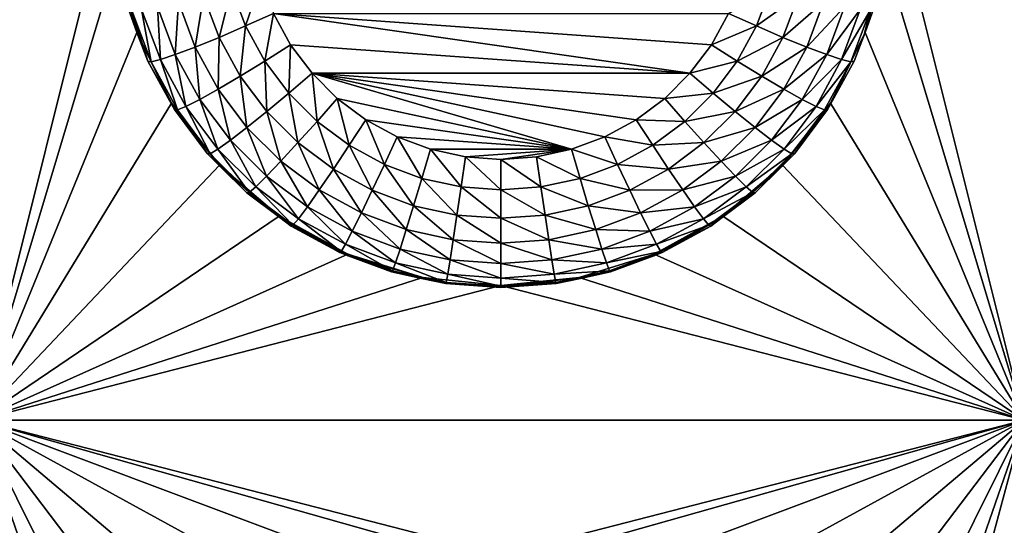
# Model space of a CAD drawing. Extents: x -38 to 38, y -230 to 0.
# Drawn here: x 13 to 17, y -213 to -210 of the extents above; entities that cross this region are included whole.
import ezdxf

# ---------------------------------------------------------------- set-up
doc = ezdxf.new("R2010")
doc.units = 0
doc.layers.add('L1', color=7, linetype='CONTINUOUS')
doc.layers.add('L2', color=7, linetype='CONTINUOUS')

msp = doc.modelspace()

# ---------------------------------------------------------------- linework, layer by layer
at = {"layer": 'L1', "color": 7}
for points in [[(37.2, -228.8999, 39.99399), (37.2, -0.765105, 30.03341), (-37.2, -228.8999, 39.99399)], [(-37.2, -228.8999, 39.99399), (37.2, -0.765105, 30.03341), (-37.2, -0.765105, 30.03341)], [(-37.2, -45.86226, 12.75092), (37.2, -45.86226, 12.75092), (-37.2, -225.3593, 25.30258)], [(-37.2, -225.3593, 25.30258), (37.2, -45.86226, 12.75092), (37.2, -225.3593, 25.30258)]]:
    msp.add_3dface(points, dxfattribs=at)
at = {"layer": 'L2', "color": 250}
for points in [[(32.25, -220.7364, 26.47295), (32.25, -188.5151, 24.21982), (-32.25, -220.7364, 26.47295)], [(-32.25, -220.7364, 26.47295), (32.25, -188.5151, 24.21982), (-32.25, -188.5151, 24.21982)], [(12.45, -207.2243, 24.02443), (13.09738, -209.6245, 24.19227), (12.45, -212.2121, 24.37321)], [(17.45, -212.2121, 24.37321), (16.80262, -209.6245, 24.19227), (17.45, -207.2243, 24.02443)], [(13.09738, -209.6245, 24.19227), (13.11639, -209.9984, 24.21842), (12.45, -212.2121, 24.37321)], [(17.45, -212.2121, 24.37321), (16.78361, -209.9984, 24.21842), (16.80262, -209.6245, 24.19227)], [(12.45, -212.2121, 24.37321), (13.11639, -209.9984, 24.21842), (13.21047, -210.3609, 24.24376)], [(13.11639, -209.9984, 24.21842), (13.11751, -210.008, 24.07874), (13.21047, -210.3609, 24.24376)], [(13.21047, -210.3609, 24.24376), (13.11751, -210.008, 24.07874), (13.17014, -210.2493, 24.09562)], [(16.68953, -210.3609, 24.24376), (16.78361, -209.9984, 24.21842), (17.45, -212.2121, 24.37321)], [(16.72986, -210.2493, 24.09562), (16.78361, -209.9984, 24.21842), (16.68953, -210.3609, 24.24376)], [(13.66249, -210.15, 23.44365), (13.80341, -210.1099, 23.42425), (13.7294, -210.3289, 23.45616)], [(13.7294, -210.3289, 23.45616), (13.80341, -210.1099, 23.42425), (13.86299, -210.2692, 23.4354)], [(13.52864, -210.1858, 23.49508), (13.66249, -210.15, 23.44365), (13.6025, -210.3833, 23.5089)], [(13.6025, -210.3833, 23.5089), (13.66249, -210.15, 23.44365), (13.7294, -210.3289, 23.45616)], [(16.1706, -210.3289, 23.45616), (16.03701, -210.2692, 23.4354), (16.23751, -210.15, 23.44365)], [(16.37136, -210.1858, 23.49508), (16.1706, -210.3289, 23.45616), (16.23751, -210.15, 23.44365)], [(13.3083, -210.2376, 23.68229), (13.40857, -210.2155, 23.57598), (13.39361, -210.4657, 23.69824)], [(13.39361, -210.4657, 23.69824), (13.40857, -210.2155, 23.57598), (13.48867, -210.4297, 23.59096)], [(13.40857, -210.2155, 23.57598), (13.52864, -210.1858, 23.49508), (13.48867, -210.4297, 23.59096)], [(13.48867, -210.4297, 23.59096), (13.52864, -210.1858, 23.49508), (13.6025, -210.3833, 23.5089)], [(16.29749, -210.3833, 23.5089), (16.1706, -210.3289, 23.45616), (16.37136, -210.1858, 23.49508)], [(16.49143, -210.2155, 23.57598), (16.29749, -210.3833, 23.5089), (16.37136, -210.1858, 23.49508)], [(16.41133, -210.4297, 23.59096), (16.29749, -210.3833, 23.5089), (16.49143, -210.2155, 23.57598)], [(16.5917, -210.2376, 23.68229), (16.41133, -210.4297, 23.59096), (16.49143, -210.2155, 23.57598)], [(13.21047, -210.3609, 24.24376), (13.17014, -210.2493, 24.09562), (13.21489, -210.369, 24.10399)], [(13.21489, -210.369, 24.10399), (13.17014, -210.2493, 24.09562), (13.18602, -210.2549, 23.94879)], [(13.18602, -210.2549, 23.94879), (13.23285, -210.2509, 23.80867), (13.27769, -210.5001, 23.96593)], [(13.27769, -210.5001, 23.96593), (13.26263, -210.4967, 24.11292), (13.18602, -210.2549, 23.94879)], [(13.18602, -210.2549, 23.94879), (13.26263, -210.4967, 24.11292), (13.21489, -210.369, 24.10399)], [(13.23285, -210.2509, 23.80867), (13.3083, -210.2376, 23.68229), (13.32209, -210.4896, 23.82536)], [(13.27769, -210.5001, 23.96593), (13.23285, -210.2509, 23.80867), (13.32209, -210.4896, 23.82536)], [(13.32209, -210.4896, 23.82536), (13.3083, -210.2376, 23.68229), (13.39361, -210.4657, 23.69824)], [(13.7294, -210.3289, 23.45616), (13.86299, -210.2692, 23.4354), (13.82115, -210.4966, 23.46788)], [(13.82115, -210.4966, 23.46788), (13.86299, -210.2692, 23.4354), (13.9447, -210.4185, 23.44584)], [(13.9447, -210.4185, 23.44584), (13.86299, -210.2692, 23.4354), (15.85312, -210.5547, 23.45536)], [(15.85312, -210.5547, 23.45536), (13.86299, -210.2692, 23.4354), (15.9553, -210.4185, 23.44584)], [(13.86299, -210.2692, 23.4354), (16.03701, -210.2692, 23.4354), (15.9553, -210.4185, 23.44584)], [(16.1706, -210.3289, 23.45616), (15.9553, -210.4185, 23.44584), (16.03701, -210.2692, 23.4354)], [(16.50639, -210.4657, 23.69824), (16.41133, -210.4297, 23.59096), (16.5917, -210.2376, 23.68229)], [(16.66715, -210.2509, 23.80867), (16.50639, -210.4657, 23.69824), (16.5917, -210.2376, 23.68229)], [(16.57791, -210.4896, 23.82536), (16.50639, -210.4657, 23.69824), (16.66715, -210.2509, 23.80867)], [(16.71398, -210.2549, 23.94879), (16.57791, -210.4896, 23.82536), (16.66715, -210.2509, 23.80867)], [(16.62231, -210.5001, 23.96593), (16.57791, -210.4896, 23.82536), (16.71398, -210.2549, 23.94879)], [(16.71398, -210.2549, 23.94879), (16.68511, -210.369, 24.10399), (16.62231, -210.5001, 23.96593)], [(16.72986, -210.2493, 24.09562), (16.68953, -210.3609, 24.24376), (16.68511, -210.369, 24.10399)], [(16.71398, -210.2549, 23.94879), (16.72986, -210.2493, 24.09562), (16.68511, -210.369, 24.10399)], [(12.45, -212.2121, 24.37321), (13.21047, -210.3609, 24.24376), (13.37576, -210.6971, 24.26727)], [(13.26263, -210.4967, 24.11292), (13.37576, -210.6971, 24.26727), (13.21047, -210.3609, 24.24376)], [(13.26263, -210.4967, 24.11292), (13.21047, -210.3609, 24.24376), (13.21489, -210.369, 24.10399)], [(13.6025, -210.3833, 23.5089), (13.7294, -210.3289, 23.45616), (13.7038, -210.5684, 23.52184)], [(13.7038, -210.5684, 23.52184), (13.7294, -210.3289, 23.45616), (13.82115, -210.4966, 23.46788)], [(16.07885, -210.4966, 23.46788), (15.9553, -210.4185, 23.44584), (16.1706, -210.3289, 23.45616)], [(16.29749, -210.3833, 23.5089), (16.07885, -210.4966, 23.46788), (16.1706, -210.3289, 23.45616)], [(16.52423, -210.6971, 24.26727), (16.52279, -210.706, 24.12755), (16.68953, -210.3609, 24.24376)], [(16.68953, -210.3609, 24.24376), (16.52279, -210.706, 24.12755), (16.63737, -210.4967, 24.11292)], [(16.52423, -210.6971, 24.26727), (16.68953, -210.3609, 24.24376), (17.45, -212.2121, 24.37321)], [(16.68511, -210.369, 24.10399), (16.63737, -210.4967, 24.11292), (16.62231, -210.5001, 23.96593)], [(16.68953, -210.3609, 24.24376), (16.63737, -210.4967, 24.11292), (16.68511, -210.369, 24.10399)], [(13.48867, -210.4297, 23.59096), (13.6025, -210.3833, 23.5089), (13.59852, -210.6304, 23.605)], [(13.59852, -210.6304, 23.605), (13.6025, -210.3833, 23.5089), (13.7038, -210.5684, 23.52184)], [(16.1962, -210.5684, 23.52184), (16.07885, -210.4966, 23.46788), (16.29749, -210.3833, 23.5089)], [(16.41133, -210.4297, 23.59096), (16.1962, -210.5684, 23.52184), (16.29749, -210.3833, 23.5089)], [(13.39361, -210.4657, 23.69824), (13.48867, -210.4297, 23.59096), (13.51061, -210.6795, 23.71319)], [(13.51061, -210.6795, 23.71319), (13.48867, -210.4297, 23.59096), (13.59852, -210.6304, 23.605)], [(13.82115, -210.4966, 23.46788), (13.9447, -210.4185, 23.44584), (13.93589, -210.6495, 23.47857)], [(13.93589, -210.6495, 23.47857), (13.9447, -210.4185, 23.44584), (14.04688, -210.5547, 23.45536)], [(13.9447, -210.4185, 23.44584), (15.85312, -210.5547, 23.45536), (14.04688, -210.5547, 23.45536)], [(16.07885, -210.4966, 23.46788), (15.85312, -210.5547, 23.45536), (15.9553, -210.4185, 23.44584)], [(16.30148, -210.6304, 23.605), (16.1962, -210.5684, 23.52184), (16.41133, -210.4297, 23.59096)], [(16.50639, -210.4657, 23.69824), (16.30148, -210.6304, 23.605), (16.41133, -210.4297, 23.59096)], [(13.37721, -210.706, 24.12755), (13.37576, -210.6971, 24.26727), (13.26263, -210.4967, 24.11292)], [(13.27769, -210.5001, 23.96593), (13.37721, -210.706, 24.12755), (13.26263, -210.4967, 24.11292)], [(13.27769, -210.5001, 23.96593), (13.32209, -210.4896, 23.82536), (13.4034, -210.7297, 23.98199)], [(13.4034, -210.7297, 23.98199), (13.37721, -210.706, 24.12755), (13.27769, -210.5001, 23.96593)], [(13.32209, -210.4896, 23.82536), (13.39361, -210.4657, 23.69824), (13.44446, -210.7131, 23.84099)], [(13.4034, -210.7297, 23.98199), (13.32209, -210.4896, 23.82536), (13.44446, -210.7131, 23.84099)], [(13.44446, -210.7131, 23.84099), (13.39361, -210.4657, 23.69824), (13.51061, -210.6795, 23.71319)], [(13.7038, -210.5684, 23.52184), (13.82115, -210.4966, 23.46788), (13.83046, -210.7372, 23.53364)], [(13.83046, -210.7372, 23.53364), (13.82115, -210.4966, 23.46788), (13.93589, -210.6495, 23.47857)], [(15.96411, -210.6495, 23.47857), (15.85312, -210.5547, 23.45536), (16.07885, -210.4966, 23.46788)], [(16.1962, -210.5684, 23.52184), (15.96411, -210.6495, 23.47857), (16.07885, -210.4966, 23.46788)], [(16.38939, -210.6795, 23.71319), (16.30148, -210.6304, 23.605), (16.50639, -210.4657, 23.69824)], [(16.57791, -210.4896, 23.82536), (16.38939, -210.6795, 23.71319), (16.50639, -210.4657, 23.69824)], [(16.45554, -210.7131, 23.84099), (16.38939, -210.6795, 23.71319), (16.57791, -210.4896, 23.82536)], [(16.62231, -210.5001, 23.96593), (16.45554, -210.7131, 23.84099), (16.57791, -210.4896, 23.82536)], [(16.4966, -210.7297, 23.98199), (16.45554, -210.7131, 23.84099), (16.62231, -210.5001, 23.96593)], [(16.62231, -210.5001, 23.96593), (16.52279, -210.706, 24.12755), (16.4966, -210.7297, 23.98199)], [(16.62231, -210.5001, 23.96593), (16.63737, -210.4967, 24.11292), (16.52279, -210.706, 24.12755)], [(13.93589, -210.6495, 23.47857), (14.04688, -210.5547, 23.45536), (14.07127, -210.7845, 23.48802)], [(14.07127, -210.7845, 23.48802), (14.04688, -210.5547, 23.45536), (14.16744, -210.6749, 23.46377)], [(14.04688, -210.5547, 23.45536), (15.85312, -210.5547, 23.45536), (15.73256, -210.6749, 23.46377)], [(14.04688, -210.5547, 23.45536), (15.73256, -210.6749, 23.46377), (15.59607, -210.7769, 23.4709)], [(15.59607, -210.7769, 23.4709), (15.44642, -210.8584, 23.4766), (14.04688, -210.5547, 23.45536)], [(14.04688, -210.5547, 23.45536), (15.44642, -210.8584, 23.4766), (15.28667, -210.9178, 23.48075)], [(14.04688, -210.5547, 23.45536), (15.28667, -210.9178, 23.48075), (14.16744, -210.6749, 23.46377)], [(15.96411, -210.6495, 23.47857), (15.73256, -210.6749, 23.46377), (15.85312, -210.5547, 23.45536)], [(13.59852, -210.6304, 23.605), (13.7038, -210.5684, 23.52184), (13.73589, -210.8134, 23.6178)], [(13.73589, -210.8134, 23.6178), (13.7038, -210.5684, 23.52184), (13.83046, -210.7372, 23.53364)], [(16.06954, -210.7372, 23.53364), (15.96411, -210.6495, 23.47857), (16.1962, -210.5684, 23.52184)], [(16.30148, -210.6304, 23.605), (16.06954, -210.7372, 23.53364), (16.1962, -210.5684, 23.52184)], [(13.51061, -210.6795, 23.71319), (13.59852, -210.6304, 23.605), (13.65691, -210.8744, 23.72682)], [(13.65691, -210.8744, 23.72682), (13.59852, -210.6304, 23.605), (13.73589, -210.8134, 23.6178)], [(13.83046, -210.7372, 23.53364), (13.93589, -210.6495, 23.47857), (13.97991, -210.8863, 23.54407)], [(13.97991, -210.8863, 23.54407), (13.93589, -210.6495, 23.47857), (14.07127, -210.7845, 23.48802)], [(15.82873, -210.7845, 23.48802), (15.73256, -210.6749, 23.46377), (15.96411, -210.6495, 23.47857)], [(16.06954, -210.7372, 23.53364), (15.82873, -210.7845, 23.48802), (15.96411, -210.6495, 23.47857)], [(16.16411, -210.8134, 23.6178), (16.06954, -210.7372, 23.53364), (16.30148, -210.6304, 23.605)], [(16.38939, -210.6795, 23.71319), (16.16411, -210.8134, 23.6178), (16.30148, -210.6304, 23.605)], [(13.37576, -210.6971, 24.26727), (13.60551, -210.9931, 24.28797), (12.45, -212.2121, 24.37321)], [(13.37576, -210.6971, 24.26727), (13.37721, -210.706, 24.12755), (13.38947, -210.7284, 24.12912)], [(13.37576, -210.6971, 24.26727), (13.38947, -210.7284, 24.12912), (13.60551, -210.9931, 24.28797)], [(13.44446, -210.7131, 23.84099), (13.51061, -210.6795, 23.71319), (13.59748, -210.9171, 23.85525)], [(13.59748, -210.9171, 23.85525), (13.51061, -210.6795, 23.71319), (13.65691, -210.8744, 23.72682)], [(14.07127, -210.7845, 23.48802), (14.16744, -210.6749, 23.46377), (14.22453, -210.899, 23.49602)], [(14.22453, -210.899, 23.49602), (14.16744, -210.6749, 23.46377), (14.30393, -210.7769, 23.4709)], [(14.16744, -210.6749, 23.46377), (15.28667, -210.9178, 23.48075), (14.30393, -210.7769, 23.4709)], [(15.82873, -210.7845, 23.48802), (15.59607, -210.7769, 23.4709), (15.73256, -210.6749, 23.46377)], [(16.24309, -210.8744, 23.72682), (16.16411, -210.8134, 23.6178), (16.38939, -210.6795, 23.71319)], [(16.45554, -210.7131, 23.84099), (16.24309, -210.8744, 23.72682), (16.38939, -210.6795, 23.71319)], [(17.45, -212.2121, 24.37321), (16.29449, -210.9931, 24.28797), (16.52423, -210.6971, 24.26727)], [(16.29449, -210.9931, 24.28797), (16.35192, -210.9398, 24.1439), (16.52423, -210.6971, 24.26727)], [(16.35192, -210.9398, 24.1439), (16.51053, -210.7284, 24.12912), (16.52423, -210.6971, 24.26727)], [(16.52423, -210.6971, 24.26727), (16.51053, -210.7284, 24.12912), (16.52279, -210.706, 24.12755)], [(13.4034, -210.7297, 23.98199), (13.38947, -210.7284, 24.12912), (13.37721, -210.706, 24.12755)], [(13.60551, -210.9931, 24.28797), (13.38947, -210.7284, 24.12912), (13.54808, -210.9398, 24.1439)], [(13.54808, -210.9398, 24.1439), (13.38947, -210.7284, 24.12912), (13.4034, -210.7297, 23.98199)], [(13.4034, -210.7297, 23.98199), (13.44446, -210.7131, 23.84099), (13.56059, -210.9392, 23.99664)], [(13.56059, -210.9392, 23.99664), (13.54808, -210.9398, 24.1439), (13.4034, -210.7297, 23.98199)], [(13.56059, -210.9392, 23.99664), (13.44446, -210.7131, 23.84099), (13.59748, -210.9171, 23.85525)], [(13.73589, -210.8134, 23.6178), (13.83046, -210.7372, 23.53364), (13.89796, -210.9751, 23.6291)], [(13.89796, -210.9751, 23.6291), (13.83046, -210.7372, 23.53364), (13.97991, -210.8863, 23.54407)], [(15.92009, -210.8863, 23.54407), (15.82873, -210.7845, 23.48802), (16.06954, -210.7372, 23.53364)], [(16.16411, -210.8134, 23.6178), (15.92009, -210.8863, 23.54407), (16.06954, -210.7372, 23.53364)], [(16.30252, -210.9171, 23.85525), (16.24309, -210.8744, 23.72682), (16.45554, -210.7131, 23.84099)], [(16.4966, -210.7297, 23.98199), (16.30252, -210.9171, 23.85525), (16.45554, -210.7131, 23.84099)], [(16.33941, -210.9392, 23.99664), (16.30252, -210.9171, 23.85525), (16.4966, -210.7297, 23.98199)], [(16.4966, -210.7297, 23.98199), (16.51053, -210.7284, 24.12912), (16.33941, -210.9392, 23.99664)], [(16.51053, -210.7284, 24.12912), (16.35192, -210.9398, 24.1439), (16.33941, -210.9392, 23.99664)], [(16.4966, -210.7297, 23.98199), (16.52279, -210.706, 24.12755), (16.51053, -210.7284, 24.12912)], [(13.97991, -210.8863, 23.54407), (14.07127, -210.7845, 23.48802), (14.14911, -211.0126, 23.5529)], [(14.14911, -211.0126, 23.5529), (14.07127, -210.7845, 23.48802), (14.22453, -210.899, 23.49602)], [(14.22453, -210.899, 23.49602), (14.30393, -210.7769, 23.4709), (14.39257, -210.9905, 23.50242)], [(14.39257, -210.9905, 23.50242), (14.30393, -210.7769, 23.4709), (14.45358, -210.8584, 23.4766)], [(15.28667, -210.9178, 23.48075), (14.45358, -210.8584, 23.4766), (14.30393, -210.7769, 23.4709)], [(15.67547, -210.899, 23.49602), (15.44642, -210.8584, 23.4766), (15.59607, -210.7769, 23.4709)], [(15.67547, -210.899, 23.49602), (15.59607, -210.7769, 23.4709), (15.82873, -210.7845, 23.48802)], [(15.92009, -210.8863, 23.54407), (15.67547, -210.899, 23.49602), (15.82873, -210.7845, 23.48802)], [(13.65691, -210.8744, 23.72682), (13.73589, -210.8134, 23.6178), (13.82953, -211.0466, 23.73886)], [(13.82953, -211.0466, 23.73886), (13.73589, -210.8134, 23.6178), (13.89796, -210.9751, 23.6291)], [(16.00204, -210.9751, 23.6291), (15.92009, -210.8863, 23.54407), (16.16411, -210.8134, 23.6178)], [(16.24309, -210.8744, 23.72682), (16.00204, -210.9751, 23.6291), (16.16411, -210.8134, 23.6178)], [(13.59748, -210.9171, 23.85525), (13.65691, -210.8744, 23.72682), (13.77804, -211.0972, 23.86784)], [(13.77804, -211.0972, 23.86784), (13.65691, -210.8744, 23.72682), (13.82953, -211.0466, 23.73886)], [(13.89796, -210.9751, 23.6291), (13.97991, -210.8863, 23.54407), (14.08146, -211.1122, 23.63868)], [(14.08146, -211.1122, 23.63868), (13.97991, -210.8863, 23.54407), (14.14911, -211.0126, 23.5529)], [(14.39257, -210.9905, 23.50242), (14.45358, -210.8584, 23.4766), (14.57195, -211.0572, 23.50709)], [(14.57195, -211.0572, 23.50709), (14.45358, -210.8584, 23.4766), (14.61333, -210.9178, 23.48075)], [(15.28667, -210.9178, 23.48075), (14.61333, -210.9178, 23.48075), (14.45358, -210.8584, 23.4766)], [(15.50743, -210.9905, 23.50242), (15.28667, -210.9178, 23.48075), (15.44642, -210.8584, 23.4766)], [(15.50743, -210.9905, 23.50242), (15.44642, -210.8584, 23.4766), (15.67547, -210.899, 23.49602)], [(15.75089, -211.0126, 23.5529), (15.67547, -210.899, 23.49602), (15.92009, -210.8863, 23.54407)], [(16.00204, -210.9751, 23.6291), (15.75089, -211.0126, 23.5529), (15.92009, -210.8863, 23.54407)], [(16.07047, -211.0466, 23.73886), (16.00204, -210.9751, 23.6291), (16.24309, -210.8744, 23.72682)], [(16.30252, -210.9171, 23.85525), (16.07047, -211.0466, 23.73886), (16.24309, -210.8744, 23.72682)], [(13.56059, -210.9392, 23.99664), (13.59748, -210.9171, 23.85525), (13.74607, -211.1243, 24.00958)], [(13.74607, -211.1243, 24.00958), (13.59748, -210.9171, 23.85525), (13.77804, -211.0972, 23.86784)], [(14.14911, -211.0126, 23.5529), (14.22453, -210.899, 23.49602), (14.33462, -211.1137, 23.55997)], [(14.33462, -211.1137, 23.55997), (14.22453, -210.899, 23.49602), (14.39257, -210.9905, 23.50242)], [(14.57195, -211.0572, 23.50709), (14.61333, -210.9178, 23.48075), (14.75903, -211.0978, 23.50993)], [(14.75903, -211.0978, 23.50993), (14.61333, -210.9178, 23.48075), (14.77993, -210.954, 23.48328)], [(14.77993, -210.954, 23.48328), (14.61333, -210.9178, 23.48075), (15.28667, -210.9178, 23.48075)], [(14.77993, -210.954, 23.48328), (15.28667, -210.9178, 23.48075), (14.95, -210.9661, 23.48413)], [(14.95, -210.9661, 23.48413), (15.28667, -210.9178, 23.48075), (15.12007, -210.954, 23.48328)], [(15.32805, -211.0572, 23.50709), (15.12007, -210.954, 23.48328), (15.28667, -210.9178, 23.48075)], [(15.32805, -211.0572, 23.50709), (15.28667, -210.9178, 23.48075), (15.50743, -210.9905, 23.50242)], [(15.75089, -211.0126, 23.5529), (15.50743, -210.9905, 23.50242), (15.67547, -210.899, 23.49602)], [(16.12196, -211.0972, 23.86784), (16.07047, -211.0466, 23.73886), (16.30252, -210.9171, 23.85525)], [(16.33941, -210.9392, 23.99664), (16.12196, -211.0972, 23.86784), (16.30252, -210.9171, 23.85525)], [(13.56059, -210.9392, 23.99664), (13.60843, -211, 24.14811), (13.54808, -210.9398, 24.1439)], [(13.60551, -210.9931, 24.28797), (13.54808, -210.9398, 24.1439), (13.60843, -211, 24.14811)], [(13.74607, -211.1243, 24.00958), (13.60843, -211, 24.14811), (13.56059, -210.9392, 23.99664)], [(13.82953, -211.0466, 23.73886), (13.89796, -210.9751, 23.6291), (14.02496, -211.1926, 23.74907)], [(14.02496, -211.1926, 23.74907), (13.89796, -210.9751, 23.6291), (14.08146, -211.1122, 23.63868)], [(14.75903, -211.0978, 23.50993), (14.77993, -210.954, 23.48328), (14.95, -211.1115, 23.51088)], [(14.95, -211.1115, 23.51088), (14.77993, -210.954, 23.48328), (14.95, -210.9661, 23.48413)], [(15.14097, -211.0978, 23.50993), (14.95, -210.9661, 23.48413), (15.12007, -210.954, 23.48328)], [(14.95, -211.1115, 23.51088), (14.95, -210.9661, 23.48413), (15.14097, -211.0978, 23.50993)], [(15.14097, -211.0978, 23.50993), (15.12007, -210.954, 23.48328), (15.32805, -211.0572, 23.50709)], [(15.81854, -211.1122, 23.63868), (15.75089, -211.0126, 23.5529), (16.00204, -210.9751, 23.6291)], [(16.07047, -211.0466, 23.73886), (15.81854, -211.1122, 23.63868), (16.00204, -210.9751, 23.6291)], [(16.15393, -211.1243, 24.00958), (16.12196, -211.0972, 23.86784), (16.33941, -210.9392, 23.99664)], [(16.33941, -210.9392, 23.99664), (16.29157, -211, 24.14811), (16.15393, -211.1243, 24.00958)], [(16.33941, -210.9392, 23.99664), (16.35192, -210.9398, 24.1439), (16.29157, -211, 24.14811)], [(16.29449, -210.9931, 24.28797), (16.29157, -211, 24.14811), (16.35192, -210.9398, 24.1439)], [(12.45, -212.2121, 24.37321), (13.60551, -210.9931, 24.28797), (13.8903, -211.237, 24.30503)], [(13.73523, -211.1265, 24.15695), (13.8903, -211.237, 24.30503), (13.60551, -210.9931, 24.28797)], [(13.73523, -211.1265, 24.15695), (13.60551, -210.9931, 24.28797), (13.60843, -211, 24.14811)], [(13.74607, -211.1243, 24.00958), (13.73523, -211.1265, 24.15695), (13.60843, -211, 24.14811)], [(14.08146, -211.1122, 23.63868), (14.14911, -211.0126, 23.5529), (14.28263, -211.2217, 23.64635)], [(14.28263, -211.2217, 23.64635), (14.14911, -211.0126, 23.5529), (14.33462, -211.1137, 23.55997)], [(14.33462, -211.1137, 23.55997), (14.39257, -210.9905, 23.50242), (14.53265, -211.1874, 23.56512)], [(14.53265, -211.1874, 23.56512), (14.39257, -210.9905, 23.50242), (14.57195, -211.0572, 23.50709)], [(15.56538, -211.1137, 23.55997), (15.32805, -211.0572, 23.50709), (15.50743, -210.9905, 23.50242)], [(15.56538, -211.1137, 23.55997), (15.50743, -210.9905, 23.50242), (15.75089, -211.0126, 23.5529)], [(15.81854, -211.1122, 23.63868), (15.56538, -211.1137, 23.55997), (15.75089, -211.0126, 23.5529)], [(16.0097, -211.237, 24.30503), (16.00753, -211.2439, 24.16516), (16.29449, -210.9931, 24.28797)], [(16.29449, -210.9931, 24.28797), (16.00753, -211.2439, 24.16516), (16.16477, -211.1265, 24.15695)], [(17.45, -212.2121, 24.37321), (16.0097, -211.237, 24.30503), (16.29449, -210.9931, 24.28797)], [(16.29157, -211, 24.14811), (16.16477, -211.1265, 24.15695), (16.15393, -211.1243, 24.00958)], [(16.29449, -210.9931, 24.28797), (16.16477, -211.1265, 24.15695), (16.29157, -211, 24.14811)], [(13.77804, -211.0972, 23.86784), (13.82953, -211.0466, 23.73886), (13.98245, -211.2498, 23.87852)], [(13.98245, -211.2498, 23.87852), (13.82953, -211.0466, 23.73886), (14.02496, -211.1926, 23.74907)], [(14.53265, -211.1874, 23.56512), (14.57195, -211.0572, 23.50709), (14.73918, -211.2322, 23.56825)], [(14.73918, -211.2322, 23.56825), (14.57195, -211.0572, 23.50709), (14.75903, -211.0978, 23.50993)], [(15.36735, -211.1874, 23.56512), (15.14097, -211.0978, 23.50993), (15.32805, -211.0572, 23.50709)], [(15.36735, -211.1874, 23.56512), (15.32805, -211.0572, 23.50709), (15.56538, -211.1137, 23.55997)], [(15.87504, -211.1926, 23.74907), (15.81854, -211.1122, 23.63868), (16.07047, -211.0466, 23.73886)], [(16.12196, -211.0972, 23.86784), (15.87504, -211.1926, 23.74907), (16.07047, -211.0466, 23.73886)], [(13.74607, -211.1243, 24.00958), (13.77804, -211.0972, 23.86784), (13.95606, -211.2811, 24.02054)], [(13.95606, -211.2811, 24.02054), (13.77804, -211.0972, 23.86784), (13.98245, -211.2498, 23.87852)], [(14.02496, -211.1926, 23.74907), (14.08146, -211.1122, 23.63868), (14.23922, -211.3093, 23.75723)], [(14.23922, -211.3093, 23.75723), (14.08146, -211.1122, 23.63868), (14.28263, -211.2217, 23.64635)], [(14.28263, -211.2217, 23.64635), (14.33462, -211.1137, 23.55997), (14.4974, -211.3017, 23.65194)], [(14.4974, -211.3017, 23.65194), (14.33462, -211.1137, 23.55997), (14.53265, -211.1874, 23.56512)], [(14.73918, -211.2322, 23.56825), (14.75903, -211.0978, 23.50993), (14.95, -211.2472, 23.5693)], [(14.95, -211.2472, 23.5693), (14.75903, -211.0978, 23.50993), (14.95, -211.1115, 23.51088)], [(15.16082, -211.2322, 23.56825), (14.95, -211.1115, 23.51088), (15.14097, -211.0978, 23.50993)], [(14.95, -211.2472, 23.5693), (14.95, -211.1115, 23.51088), (15.16082, -211.2322, 23.56825)], [(15.16082, -211.2322, 23.56825), (15.14097, -211.0978, 23.50993), (15.36735, -211.1874, 23.56512)], [(15.61737, -211.2217, 23.64635), (15.36735, -211.1874, 23.56512), (15.56538, -211.1137, 23.55997)], [(15.61737, -211.2217, 23.64635), (15.56538, -211.1137, 23.55997), (15.81854, -211.1122, 23.63868)], [(15.87504, -211.1926, 23.74907), (15.61737, -211.2217, 23.64635), (15.81854, -211.1122, 23.63868)], [(15.91755, -211.2498, 23.87852), (15.87504, -211.1926, 23.74907), (16.12196, -211.0972, 23.86784)], [(16.15393, -211.1243, 24.00958), (15.91755, -211.2498, 23.87852), (16.12196, -211.0972, 23.86784)], [(13.89247, -211.2439, 24.16516), (13.73523, -211.1265, 24.15695), (13.74607, -211.1243, 24.00958)], [(13.89247, -211.2439, 24.16516), (13.8903, -211.237, 24.30503), (13.73523, -211.1265, 24.15695)], [(13.95606, -211.2811, 24.02054), (13.89247, -211.2439, 24.16516), (13.74607, -211.1243, 24.00958)], [(15.94394, -211.2811, 24.02054), (15.91755, -211.2498, 23.87852), (16.15393, -211.1243, 24.00958)], [(16.15393, -211.1243, 24.00958), (16.00753, -211.2439, 24.16516), (15.94394, -211.2811, 24.02054)], [(16.15393, -211.1243, 24.00958), (16.16477, -211.1265, 24.15695), (16.00753, -211.2439, 24.16516)], [(13.98245, -211.2498, 23.87852), (14.02496, -211.1926, 23.74907), (14.20656, -211.3719, 23.88705)], [(14.20656, -211.3719, 23.88705), (14.02496, -211.1926, 23.74907), (14.23922, -211.3093, 23.75723)], [(14.4974, -211.3017, 23.65194), (14.53265, -211.1874, 23.56512), (14.72137, -211.3502, 23.65533)], [(14.72137, -211.3502, 23.65533), (14.53265, -211.1874, 23.56512), (14.73918, -211.2322, 23.56825)], [(15.4026, -211.3017, 23.65194), (15.16082, -211.2322, 23.56825), (15.36735, -211.1874, 23.56512)], [(15.4026, -211.3017, 23.65194), (15.36735, -211.1874, 23.56512), (15.61737, -211.2217, 23.64635)], [(15.66078, -211.3093, 23.75723), (15.61737, -211.2217, 23.64635), (15.87504, -211.1926, 23.74907)], [(15.91755, -211.2498, 23.87852), (15.66078, -211.3093, 23.75723), (15.87504, -211.1926, 23.74907)], [(12.45, -212.2121, 24.37321), (13.8903, -211.237, 24.30503), (14.21847, -211.4187, 24.31773)], [(13.94711, -211.2847, 24.16802), (14.21847, -211.4187, 24.31773), (13.8903, -211.237, 24.30503)], [(13.94711, -211.2847, 24.16802), (13.8903, -211.237, 24.30503), (13.89247, -211.2439, 24.16516)], [(13.95606, -211.2811, 24.02054), (13.94711, -211.2847, 24.16802), (13.89247, -211.2439, 24.16516)], [(13.95606, -211.2811, 24.02054), (13.98245, -211.2498, 23.87852), (14.18628, -211.4065, 24.02931)], [(14.18628, -211.4065, 24.02931), (13.98245, -211.2498, 23.87852), (14.20656, -211.3719, 23.88705)], [(14.23922, -211.3093, 23.75723), (14.28263, -211.2217, 23.64635), (14.46795, -211.3944, 23.76318)], [(14.46795, -211.3944, 23.76318), (14.28263, -211.2217, 23.64635), (14.4974, -211.3017, 23.65194)], [(14.72137, -211.3502, 23.65533), (14.73918, -211.2322, 23.56825), (14.95, -211.3666, 23.65647)], [(14.95, -211.3666, 23.65647), (14.73918, -211.2322, 23.56825), (14.95, -211.2472, 23.5693)], [(15.17863, -211.3502, 23.65533), (14.95, -211.2472, 23.5693), (15.16082, -211.2322, 23.56825)], [(14.95, -211.3666, 23.65647), (14.95, -211.2472, 23.5693), (15.17863, -211.3502, 23.65533)], [(15.17863, -211.3502, 23.65533), (15.16082, -211.2322, 23.56825), (15.4026, -211.3017, 23.65194)], [(15.66078, -211.3093, 23.75723), (15.4026, -211.3017, 23.65194), (15.61737, -211.2217, 23.64635)], [(15.69344, -211.3719, 23.88705), (15.66078, -211.3093, 23.75723), (15.91755, -211.2498, 23.87852)], [(15.68153, -211.4187, 24.31773), (16.0097, -211.237, 24.30503), (17.45, -212.2121, 24.37321)], [(15.68153, -211.4187, 24.31773), (15.95289, -211.2847, 24.16802), (16.0097, -211.237, 24.30503)], [(15.94394, -211.2811, 24.02054), (15.69344, -211.3719, 23.88705), (15.91755, -211.2498, 23.87852)], [(15.94394, -211.2811, 24.02054), (16.00753, -211.2439, 24.16516), (15.95289, -211.2847, 24.16802)], [(16.0097, -211.237, 24.30503), (15.95289, -211.2847, 24.16802), (16.00753, -211.2439, 24.16516)], [(14.1794, -211.4112, 24.17687), (13.94711, -211.2847, 24.16802), (13.95606, -211.2811, 24.02054)], [(14.1794, -211.4112, 24.17687), (14.21847, -211.4187, 24.31773), (13.94711, -211.2847, 24.16802)], [(14.18628, -211.4065, 24.02931), (14.1794, -211.4112, 24.17687), (13.95606, -211.2811, 24.02054)], [(14.20656, -211.3719, 23.88705), (14.23922, -211.3093, 23.75723), (14.4458, -211.4609, 23.89328)], [(14.4458, -211.4609, 23.89328), (14.23922, -211.3093, 23.75723), (14.46795, -211.3944, 23.76318)], [(14.46795, -211.3944, 23.76318), (14.4974, -211.3017, 23.65194), (14.7065, -211.4462, 23.7668)], [(14.7065, -211.4462, 23.7668), (14.4974, -211.3017, 23.65194), (14.72137, -211.3502, 23.65533)], [(15.43205, -211.3944, 23.76318), (15.17863, -211.3502, 23.65533), (15.4026, -211.3017, 23.65194)], [(15.43205, -211.3944, 23.76318), (15.4026, -211.3017, 23.65194), (15.66078, -211.3093, 23.75723)], [(15.69344, -211.3719, 23.88705), (15.43205, -211.3944, 23.76318), (15.66078, -211.3093, 23.75723)], [(15.68153, -211.4187, 24.31773), (15.72059, -211.4112, 24.17687), (15.95289, -211.2847, 24.16802)], [(15.71372, -211.4065, 24.02931), (15.69344, -211.3719, 23.88705), (15.94394, -211.2811, 24.02054)], [(15.94394, -211.2811, 24.02054), (15.95289, -211.2847, 24.16802), (15.71372, -211.4065, 24.02931)], [(15.95289, -211.2847, 24.16802), (15.72059, -211.4112, 24.17687), (15.71372, -211.4065, 24.02931)], [(14.7065, -211.4462, 23.7668), (14.72137, -211.3502, 23.65533), (14.95, -211.4635, 23.76802)], [(14.95, -211.4635, 23.76802), (14.72137, -211.3502, 23.65533), (14.95, -211.3666, 23.65647)], [(15.1935, -211.4462, 23.7668), (14.95, -211.3666, 23.65647), (15.17863, -211.3502, 23.65533)], [(15.1935, -211.4462, 23.7668), (15.17863, -211.3502, 23.65533), (15.43205, -211.3944, 23.76318)], [(14.18628, -211.4065, 24.02931), (14.20656, -211.3719, 23.88705), (14.43205, -211.4979, 24.03571)], [(14.43205, -211.4979, 24.03571), (14.20656, -211.3719, 23.88705), (14.4458, -211.4609, 23.89328)], [(14.4458, -211.4609, 23.89328), (14.46795, -211.3944, 23.76318), (14.69531, -211.5151, 23.89706)], [(14.69531, -211.5151, 23.89706), (14.46795, -211.3944, 23.76318), (14.7065, -211.4462, 23.7668)], [(14.95, -211.4635, 23.76802), (14.95, -211.3666, 23.65647), (15.1935, -211.4462, 23.7668)], [(15.4542, -211.4609, 23.89328), (15.1935, -211.4462, 23.7668), (15.43205, -211.3944, 23.76318)], [(15.4542, -211.4609, 23.89328), (15.43205, -211.3944, 23.76318), (15.69344, -211.3719, 23.88705)], [(15.71372, -211.4065, 24.02931), (15.4542, -211.4609, 23.89328), (15.69344, -211.3719, 23.88705)], [(14.21847, -211.4187, 24.31773), (14.57659, -211.5308, 24.32557), (12.45, -212.2121, 24.37321)], [(14.18628, -211.4065, 24.02931), (14.21936, -211.4261, 24.17791), (14.1794, -211.4112, 24.17687)], [(14.21936, -211.4261, 24.17791), (14.21847, -211.4187, 24.31773), (14.1794, -211.4112, 24.17687)], [(14.43205, -211.4979, 24.03571), (14.21936, -211.4261, 24.17791), (14.18628, -211.4065, 24.02931)], [(14.21936, -211.4261, 24.17791), (14.57659, -211.5308, 24.32557), (14.21847, -211.4187, 24.31773)], [(14.42739, -211.5035, 24.18332), (14.57659, -211.5308, 24.32557), (14.21936, -211.4261, 24.17791)], [(14.43205, -211.4979, 24.03571), (14.42739, -211.5035, 24.18332), (14.21936, -211.4261, 24.17791)], [(14.69531, -211.5151, 23.89706), (14.7065, -211.4462, 23.7668), (14.95, -211.5332, 23.89834)], [(14.95, -211.5332, 23.89834), (14.7065, -211.4462, 23.7668), (14.95, -211.4635, 23.76802)], [(15.20469, -211.5151, 23.89706), (14.95, -211.4635, 23.76802), (15.1935, -211.4462, 23.7668)], [(15.20469, -211.5151, 23.89706), (15.1935, -211.4462, 23.7668), (15.4542, -211.4609, 23.89328)], [(17.45, -212.2121, 24.37321), (15.32341, -211.5308, 24.32557), (15.68153, -211.4187, 24.31773)], [(15.47261, -211.5035, 24.18332), (15.68153, -211.4187, 24.31773), (15.32341, -211.5308, 24.32557)], [(15.46795, -211.4979, 24.03571), (15.4542, -211.4609, 23.89328), (15.71372, -211.4065, 24.02931)], [(15.71372, -211.4065, 24.02931), (15.68064, -211.4261, 24.17791), (15.46795, -211.4979, 24.03571)], [(15.46795, -211.4979, 24.03571), (15.68064, -211.4261, 24.17791), (15.47261, -211.5035, 24.18332)], [(15.68064, -211.4261, 24.17791), (15.68153, -211.4187, 24.31773), (15.47261, -211.5035, 24.18332)], [(15.71372, -211.4065, 24.02931), (15.72059, -211.4112, 24.17687), (15.68064, -211.4261, 24.17791)], [(15.68064, -211.4261, 24.17791), (15.72059, -211.4112, 24.17687), (15.68153, -211.4187, 24.31773)], [(14.57757, -211.5361, 24.1856), (14.42739, -211.5035, 24.18332), (14.43205, -211.4979, 24.03571)], [(14.43205, -211.4979, 24.03571), (14.4458, -211.4609, 23.89328), (14.68836, -211.5535, 24.03959)], [(14.43205, -211.4979, 24.03571), (14.68836, -211.5535, 24.03959), (14.57757, -211.5361, 24.1856)], [(14.68836, -211.5535, 24.03959), (14.4458, -211.4609, 23.89328), (14.69531, -211.5151, 23.89706)], [(14.95, -211.5332, 23.89834), (14.95, -211.4635, 23.76802), (15.20469, -211.5151, 23.89706)], [(15.46795, -211.4979, 24.03571), (15.20469, -211.5151, 23.89706), (15.4542, -211.4609, 23.89328)], [(15.21164, -211.5535, 24.03959), (15.20469, -211.5151, 23.89706), (15.46795, -211.4979, 24.03571)], [(15.46795, -211.4979, 24.03571), (15.47261, -211.5035, 24.18332), (15.21164, -211.5535, 24.03959)], [(12.45, -212.2121, 24.37321), (14.57659, -211.5308, 24.32557), (14.95, -211.5687, 24.32822)], [(14.42739, -211.5035, 24.18332), (14.57757, -211.5361, 24.1856), (14.57659, -211.5308, 24.32557)], [(14.57659, -211.5308, 24.32557), (14.57757, -211.5361, 24.1856), (14.68601, -211.5596, 24.18724)], [(14.57659, -211.5308, 24.32557), (14.68601, -211.5596, 24.18724), (14.95, -211.5687, 24.32822)], [(14.68836, -211.5535, 24.03959), (14.68601, -211.5596, 24.18724), (14.57757, -211.5361, 24.1856)], [(14.68836, -211.5535, 24.03959), (14.69531, -211.5151, 23.89706), (14.95, -211.5722, 24.0409)], [(14.95, -211.5722, 24.0409), (14.69531, -211.5151, 23.89706), (14.95, -211.5332, 23.89834)], [(15.21164, -211.5535, 24.03959), (14.95, -211.5332, 23.89834), (15.20469, -211.5151, 23.89706)], [(17.45, -212.2121, 24.37321), (14.95, -211.5687, 24.32822), (15.32341, -211.5308, 24.32557)], [(14.95, -211.5687, 24.32822), (14.95, -211.5785, 24.18856), (15.32341, -211.5308, 24.32557)], [(15.32341, -211.5308, 24.32557), (14.95, -211.5785, 24.18856), (15.21399, -211.5596, 24.18724)], [(14.95, -211.5722, 24.0409), (14.95, -211.5332, 23.89834), (15.21164, -211.5535, 24.03959)], [(15.47261, -211.5035, 24.18332), (15.32243, -211.5361, 24.1856), (15.21164, -211.5535, 24.03959)], [(15.21164, -211.5535, 24.03959), (15.32243, -211.5361, 24.1856), (15.21399, -211.5596, 24.18724)], [(15.32341, -211.5308, 24.32557), (15.21399, -211.5596, 24.18724), (15.32243, -211.5361, 24.1856)], [(15.47261, -211.5035, 24.18332), (15.32341, -211.5308, 24.32557), (15.32243, -211.5361, 24.1856)], [(12.45, -212.2121, 24.37321), (14.95, -211.5687, 24.32822), (17.45, -212.2121, 24.37321)], [(14.68836, -211.5535, 24.03959), (14.95, -211.5785, 24.18856), (14.68601, -211.5596, 24.18724)], [(14.95, -211.5687, 24.32822), (14.68601, -211.5596, 24.18724), (14.95, -211.5785, 24.18856)], [(14.95, -211.5722, 24.0409), (14.95, -211.5785, 24.18856), (14.68836, -211.5535, 24.03959)], [(15.21164, -211.5535, 24.03959), (15.21399, -211.5596, 24.18724), (14.95, -211.5722, 24.0409)], [(14.95, -211.5722, 24.0409), (15.21399, -211.5596, 24.18724), (14.95, -211.5785, 24.18856)], [(12.45, -212.2121, 24.37321), (14.39468, -212.9404, 24.42414), (14.04976, -213.0881, 24.43446)], [(13.28457, -213.8911, 24.49062), (13.15422, -214.2422, 24.51517), (12.45, -212.2121, 24.37321)], [(12.45, -212.2121, 24.37321), (13.15422, -214.2422, 24.51517), (13.09738, -214.6123, 24.54105)], [(12.45, -212.2121, 24.37321), (13.09738, -214.6123, 24.54105), (12.45, -218.6988, 24.8268)], [(14.04976, -213.0881, 24.43446), (13.7417, -213.302, 24.44942), (12.45, -212.2121, 24.37321)], [(12.45, -212.2121, 24.37321), (13.7417, -213.302, 24.44942), (13.48311, -213.5734, 24.4684)], [(12.45, -212.2121, 24.37321), (13.48311, -213.5734, 24.4684), (13.28457, -213.8911, 24.49062)], [(17.45, -212.2121, 24.37321), (14.95, -212.8555, 24.41821), (12.45, -212.2121, 24.37321)], [(12.45, -212.2121, 24.37321), (14.95, -212.8555, 24.41821), (14.76233, -212.8651, 24.41887)], [(12.45, -212.2121, 24.37321), (14.76233, -212.8651, 24.41887), (14.39468, -212.9404, 24.42414)], [(17.45, -212.2121, 24.37321), (15.13767, -212.8651, 24.41887), (14.95, -212.8555, 24.41821)], [(15.50532, -212.9404, 24.42414), (15.13767, -212.8651, 24.41887), (17.45, -212.2121, 24.37321)], [(17.45, -212.2121, 24.37321), (15.85023, -213.0881, 24.43446), (15.50532, -212.9404, 24.42414)], [(17.45, -212.2121, 24.37321), (16.1583, -213.302, 24.44942), (15.85023, -213.0881, 24.43446)], [(16.41689, -213.5734, 24.4684), (16.1583, -213.302, 24.44942), (17.45, -212.2121, 24.37321)], [(16.61543, -213.8911, 24.49062), (16.41689, -213.5734, 24.4684), (17.45, -212.2121, 24.37321)], [(17.45, -212.2121, 24.37321), (16.74578, -214.2422, 24.51517), (16.61543, -213.8911, 24.49062)], [(17.45, -212.2121, 24.37321), (16.80262, -214.6123, 24.54105), (16.74578, -214.2422, 24.51517)], [(17.45, -218.6988, 24.8268), (16.80262, -214.6123, 24.54105), (17.45, -212.2121, 24.37321)]]:
    msp.add_3dface(points, dxfattribs=at)

doc.saveas('drawing.dxf')
